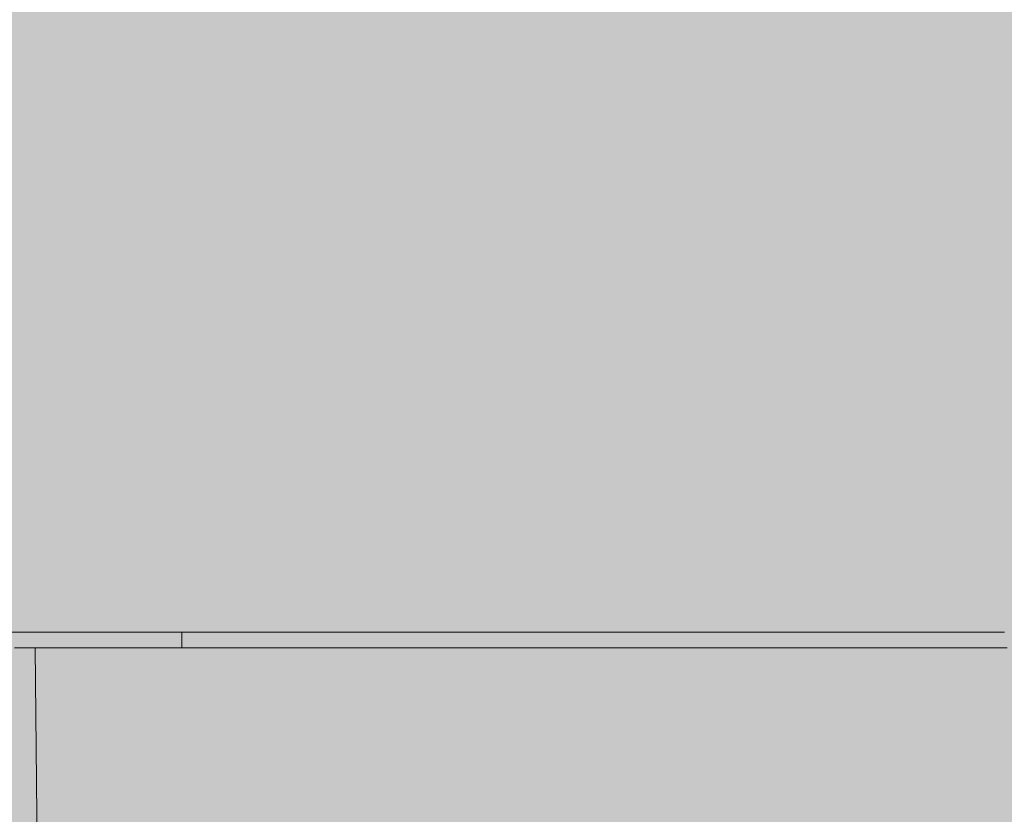
# Model space of a CAD drawing. Units: inches. Extents: x 514 to 662, y 349 to 504.
# Drawn here: x 536 to 546, y 430 to 438 of the extents above; entities that cross this region are included whole.
import ezdxf

# ---------------------------------------------------------------- set-up
doc = ezdxf.new("R2010")
doc.units = ezdxf.units.IN
doc.header["$MEASUREMENT"] = 0
doc.layers.add('_U+0421_U+043B_U+043E_U+0439 1', color=7, linetype='Continuous')

# ---------------------------------------------------------------- blocks, each defined once
blk = doc.blocks.new('block 37')
at = {"layer": '_U+0421_U+043B_U+043E_U+0439 1', "color": 250, "lineweight": 5, "true_color": 0x231f20}
for points in [[(535.8162, 427.096), (535.7714, 431.4617)], [(535.8745, 431.4617), (535.8746, 431.4617)], [(535.9105, 431.4617), (535.9107, 431.4617)], [(536.1379, 431.4617), (536.1382, 431.4617)], [(536.1527, 431.4617), (536.1519, 431.4617)], [(536.1777, 431.4617), (536.1835, 431.4617)], [(536.2162, 431.4617), (536.2166, 431.4617)], [(536.2502, 431.4617), (536.2493, 431.4617)], [(536.2753, 431.4617), (536.2842, 431.4617)], [(536.2826, 431.4617), (536.2827, 431.4617)], [(536.2842, 431.4617), (536.2845, 431.4617)], [(536.3035, 431.4617), (536.3026, 431.4617)], [(536.3035, 431.4617), (536.3026, 431.4617)], [(536.3035, 431.4617), (536.3591, 431.4617)], [(536.3283, 431.4617), (536.338, 431.4617)], [(536.3384, 431.4617), (536.3388, 431.4617)], [(536.3601, 431.4617), (536.3591, 431.4617)], [(536.3597, 431.4617), (536.3595, 431.4617)], [(536.3849, 431.4617), (536.3946, 431.4617)], [(536.395, 431.4617), (536.3963, 431.4617)], [(536.3967, 431.4617), (536.3974, 431.4617)], [(536.508, 431.4617), (536.5085, 431.4617)], [(536.5111, 431.4617), (536.5142, 431.4617)], [(536.5145, 431.4617), (536.5215, 431.4617)], [(536.5215, 431.4617), (536.5219, 431.4617)], [(536.5223, 431.4617), (536.5227, 431.4617)], [(536.5416, 431.4617), (536.5417, 431.4617)], [(536.5689, 431.4617), (536.5699, 431.4617)], [(536.5875, 431.4617), (536.5899, 431.4617)], [(536.5903, 431.4617), (536.5905, 431.4617)], [(536.6023, 431.4617), (536.6036, 431.4617)], [(536.6038, 431.4617), (536.6042, 431.4617)], [(536.6456, 431.4617), (536.6462, 431.4617)], [(536.6467, 431.4617), (536.6473, 431.4617)], [(536.659, 431.4617), (536.6603, 431.4617)], [(536.6599, 431.4617), (536.6612, 431.4617)], [(536.6612, 431.4617), (536.6617, 431.4617)], [(536.6622, 431.4617), (536.6627, 431.4617)], [(536.6903, 431.4617), (536.6908, 431.4617)], [(536.7294, 431.4617), (536.7348, 431.4617)], [(536.7358, 431.4617), (536.7363, 431.4617)], [(536.7394, 431.4617), (536.741, 431.4617)], [(536.7477, 431.4617), (536.7479, 431.4617)], [(536.7479, 431.4617), (536.748, 431.4617)], [(536.748, 431.4617), (536.7481, 431.4617)], [(536.7481, 431.4617), (536.7482, 431.4617)], [(536.7482, 431.4617), (536.7483, 431.4617)], [(536.7483, 431.4617), (536.7484, 431.4617)], [(536.7525, 431.4617), (536.7527, 431.4617)], [(536.7582, 431.4617), (536.76, 431.4617)], [(536.7836, 431.4617), (536.784, 431.4617)], [(536.7849, 431.4617), (536.7852, 431.4617)], [(536.8141, 431.4617), (536.8147, 431.4617)], [(536.8289, 431.4617), (536.829, 431.4617)], [(536.829, 431.4617), (536.8292, 431.4617)], [(536.8292, 431.4617), (536.8293, 431.4617)], [(536.8293, 431.4617), (536.8294, 431.4617)], [(536.8294, 431.4617), (536.8295, 431.4617)], [(536.8295, 431.4617), (536.8296, 431.4617)], [(536.8407, 431.4617), (536.8418, 431.4617)], [(536.8418, 431.4617), (536.8431, 431.4617)], [(536.8868, 431.4617), (536.887, 431.4617)], [(536.8927, 431.4617), (536.8929, 431.4617)], [(537.0573, 431.4617), (537.0575, 431.4617)], [(537.2416, 431.4617), (537.2581, 431.4617)], [(537.2466, 431.4617), (537.2678, 431.4617)], [(537.2861, 431.4617), (537.2952, 431.4617)], [(537.3046, 431.4617), (537.3028, 431.4617)], [(537.3142, 431.4617), (537.336, 431.4617)], [(537.418, 431.4617), (537.4593, 431.4617)], [(537.5552, 431.4617), (537.6218, 431.4617)], [(537.6239, 431.4617), (537.6218, 431.4617)], [(537.6509, 431.4617), (537.6757, 431.4617)], [(537.8226, 431.4617), (537.8545, 431.4617)], [(537.8567, 431.4617), (537.8545, 431.4617)], [(537.9176, 431.4617), (537.977, 431.4617)], [(537.9793, 431.4617), (537.977, 431.4617)], [(538.0523, 431.4617), (538.1037, 431.4617)], [(538.106, 431.4617), (538.1037, 431.4617)], [(538.2644, 431.4617), (538.3431, 431.4617)], [(540.2974, 431.4617), (540.3424, 431.4617)], [(540.3424, 431.4617), (540.3546, 431.4617)], [(541.2805, 431.4615), (541.3082, 431.4615)], [(541.4109, 431.4615), (541.4373, 431.4615)], [(541.4538, 431.4614), (541.4748, 431.4614)], [(541.4996, 431.4614), (541.5448, 431.4614)], [(541.5323, 431.4614), (541.5584, 431.4614)], [(541.5855, 431.4614), (541.6274, 431.4614)], [(541.6289, 431.4614), (541.6337, 431.4614)], [(541.637, 431.4614), (541.6337, 431.4614)], [(541.637, 431.4614), (541.6516, 431.4614)], [(541.641, 431.4614), (541.6682, 431.4614)], [(541.6638, 431.4614), (541.7074, 431.4614)], [(541.7141, 431.4614), (541.7908, 431.4614)], [(541.7827, 431.4614), (541.8106, 431.4614)], [(541.8012, 431.4614), (541.8181, 431.4614)], [(541.8215, 431.4614), (541.8181, 431.4614)], [(541.8215, 431.4614), (541.8312, 431.4614)], [(541.8484, 431.4614), (541.9055, 431.4614)], [(541.9022, 431.4614), (541.9274, 431.4614)], [(541.9424, 431.4613), (541.9741, 431.4613)], [(541.9741, 431.4613), (542.0008, 431.4613)], [(542.0041, 431.4613), (542.0008, 431.4613)], [(542.0041, 431.4613), (542.0291, 431.4613)], [(542.0195, 431.4613), (542.0451, 431.4613)], [(542.0473, 431.4613), (542.0943, 431.4613)], [(542.0993, 431.4613), (542.1242, 431.4613)], [(542.125, 431.4613), (542.1768, 431.4613)], [(542.1768, 431.4613), (542.1818, 431.4613)], [(542.1851, 431.4613), (542.1818, 431.4613)], [(542.1851, 431.4613), (542.2238, 431.4613)], [(542.2137, 431.4613), (542.2381, 431.4613)], [(542.2409, 431.4613), (542.2885, 431.4613)], [(542.294, 431.4613), (542.3487, 431.4613)], [(542.3409, 431.4613), (542.361, 431.4613)], [(542.3642, 431.4613), (542.361, 431.4613)], [(542.3642, 431.4613), (542.366, 431.4613)], [(542.3663, 431.4613), (542.4169, 431.4613)], [(542.4179, 431.4613), (542.4449, 431.4613)], [(542.4431, 431.4613), (542.4881, 431.4613)], [(542.4896, 431.4613), (542.5384, 431.4613)], [(542.539, 431.4613), (542.5384, 431.4613)], [(542.5416, 431.4613), (542.539, 431.4613)], [(542.5416, 431.4613), (542.5613, 431.4613)], [(542.5555, 431.4613), (542.6037, 431.4613)], [(542.6057, 431.4613), (542.6548, 431.4613)], [(542.6548, 431.4613), (542.68, 431.4613)], [(542.6756, 431.4613), (542.7141, 431.4613)], [(542.7173, 431.4613), (542.7141, 431.4613)], [(542.7173, 431.4613), (542.7224, 431.4613)], [(542.7309, 431.4613), (542.7568, 431.4613)], [(542.7568, 431.4613), (542.8104, 431.4613)], [(542.8127, 431.4613), (542.8641, 431.4613)], [(542.8579, 431.4613), (542.8823, 431.4613)], [(542.8829, 431.4613), (542.888, 431.4613)], [(542.8911, 431.4613), (542.888, 431.4613)], [(542.8911, 431.4613), (542.932, 431.4613)], [(542.9345, 431.4613), (542.9822, 431.4613)], [(542.9813, 431.4613), (543.0056, 431.4613)], [(543.0053, 431.4613), (543.0536, 431.4613)], [(543.0523, 431.4613), (543.0601, 431.4613)], [(543.0632, 431.4613), (543.0601, 431.4613)], [(543.0632, 431.4613), (543.074, 431.4613)], [(543.074, 431.4613), (543.1232, 431.4613)], [(543.1225, 431.4613), (543.1703, 431.4613)], [(543.1694, 431.4613), (543.194, 431.4613)], [(543.1962, 431.4613), (543.2304, 431.4613)], [(543.2335, 431.4613), (543.2304, 431.4613)], [(543.2335, 431.4613), (543.2419, 431.4613)], [(543.2424, 431.4613), (543.268, 431.4613)], [(543.2661, 431.4613), (543.3164, 431.4613)], [(543.3163, 431.4613), (543.3612, 431.4613)], [(543.3622, 431.4613), (543.3867, 431.4613)], [(543.3881, 431.4613), (543.3989, 431.4613)], [(543.402, 431.4613), (543.3989, 431.4613)], [(543.402, 431.4613), (543.4366, 431.4613)], [(543.4346, 431.4613), (543.4607, 431.4613)], [(543.4569, 431.4613), (543.5039, 431.4613)], [(543.5072, 431.4613), (543.5515, 431.4613)], [(543.5473, 431.4613), (543.5657, 431.4613)], [(543.5687, 431.4613), (543.5657, 431.4613)], [(543.5687, 431.4613), (543.5691, 431.4613)], [(543.569, 431.4613), (543.6224, 431.4613)], [(543.6259, 431.4613), (543.6756, 431.4613)], [(543.6715, 431.4613), (543.6973, 431.4613)], [(543.703, 431.4613), (543.7306, 431.4613)], [(543.7336, 431.4613), (543.7306, 431.4613)], [(543.7336, 431.4613), (543.7377, 431.4613)], [(543.7393, 431.4613), (543.764, 431.4613)], [(543.7644, 431.4613), (543.8117, 431.4613)], [(543.8117, 431.4613), (543.8589, 431.4613)], [(543.8577, 431.4613), (543.8823, 431.4613)], [(543.8851, 431.4613), (543.8938, 431.4613)], [(543.8967, 431.4613), (543.8938, 431.4613)], [(543.8967, 431.4613), (543.9286, 431.4613)], [(543.9286, 431.4613), (543.9553, 431.4613)], [(543.9533, 431.4613), (544.0001, 431.4614)], [(544.0032, 431.4614), (544.0541, 431.4614)], [(544.0535, 431.4614), (544.0551, 431.4614)], [(544.058, 431.4614), (544.0551, 431.4614)], [(544.058, 431.4614), (544.0774, 431.4614)], [(544.0723, 431.4614), (544.1142, 431.4614)], [(544.1152, 431.4614), (544.1376, 431.4614)], [(544.1373, 431.4614), (544.1833, 431.4614)], [(544.1833, 431.4614), (544.2078, 431.4614)], [(544.2099, 431.4614), (544.2146, 431.4614)], [(544.2175, 431.4614), (544.2146, 431.4614)], [(544.2175, 431.4614), (544.2566, 431.4614)], [(544.261, 431.4614), (544.3081, 431.4614)], [(544.3097, 431.4614), (544.3334, 431.4614)], [(544.3287, 431.4614), (544.3714, 431.4614)], [(544.3706, 431.4614), (544.3723, 431.4614)], [(544.3752, 431.4614), (544.3723, 431.4614)], [(544.3752, 431.4614), (544.3971, 431.4614)], [(544.3985, 431.4614), (544.4439, 431.4614)], [(544.4448, 431.4614), (544.4842, 431.4614)], [(544.484, 431.4614), (544.5081, 431.4614)], [(544.506, 431.4614), (544.5282, 431.4614)], [(544.531, 431.4614), (544.5282, 431.4614)], [(544.531, 431.4614), (544.5499, 431.4614)], [(544.558, 431.4614), (544.5793, 431.4614)], [(544.5706, 431.4614), (544.616, 431.4614)], [(544.6174, 431.4614), (544.6614, 431.4614)], [(544.6676, 431.4614), (544.6823, 431.4614)], [(544.6851, 431.4614), (544.6823, 431.4614)], [(544.6851, 431.4614), (544.6914, 431.4614)], [(544.6884, 431.4614), (544.7261, 431.4614)], [(544.7246, 431.4614), (544.7489, 431.4614)], [(544.749, 431.4614), (544.7936, 431.4615)], [(544.7936, 431.4615), (544.8304, 431.4615)], [(544.8272, 431.4615), (544.8345, 431.4615)], [(544.8373, 431.4615), (544.8345, 431.4615)], [(544.8373, 431.4615), (544.8509, 431.4615)], [(544.856, 431.4615), (544.8951, 431.4615)], [(544.8879, 431.4615), (544.9095, 431.4615)], [(544.9212, 431.4615), (544.9649, 431.4615)], [(544.9688, 431.4615), (544.9849, 431.4615)], [(544.9862, 431.4615), (544.9849, 431.4615)], [(544.9925, 431.4615), (545.0397, 431.4615)], [(545.0357, 431.4615), (545.0708, 431.4615)], [(545.0561, 431.4615), (545.0867, 431.4615)], [(545.0993, 431.4615), (545.1335, 431.4615)], [(545.1362, 431.4615), (545.1335, 431.4615)], [(545.1362, 431.4615), (545.1416, 431.4615)], [(545.1447, 431.4615), (545.1621, 431.4615)], [(545.1531, 431.4615), (545.1991, 431.4615)], [(545.1991, 431.4615), (545.2359, 431.4615)], [(545.2297, 431.4615), (545.2492, 431.4615)], [(545.2696, 431.4615), (545.2802, 431.4615)], [(545.2829, 431.4615), (545.2802, 431.4615)], [(545.2829, 431.4615), (545.3144, 431.4615)], [(545.3237, 431.4615), (545.35, 431.4615)], [(545.3315, 431.4615), (545.3677, 431.4615)], [(545.3729, 431.4615), (545.4055, 431.4616)], [(545.4068, 431.4616), (545.4251, 431.4616)], [(545.4277, 431.4616), (545.4251, 431.4616)], [(545.4277, 431.4616), (545.431, 431.4616)], [(545.4291, 431.4616), (545.4684, 431.4616)], [(545.4734, 431.4616), (545.4923, 431.4616)], [(545.4879, 431.4616), (545.5331, 431.4616)]]:
    blk.add_lwpolyline(points, dxfattribs=at)
blk = doc.blocks.new('block 42')
at = {"layer": '_U+0421_U+043B_U+043E_U+0439 1', "color": 250, "lineweight": 5, "true_color": 0x231f20}
for points in [[(534.4451, 431.6195), (537.373, 431.6195)], [(534.4545, 431.6195), (537.373, 431.6195)], [(534.4633, 431.6195), (537.373, 431.6195)], [(534.4706, 431.6195), (537.373, 431.6195)], [(534.479, 431.6195), (537.373, 431.6195)], [(534.5171, 431.6195), (537.373, 431.6195)], [(534.5596, 431.6195), (537.373, 431.6195)], [(534.5757, 431.6195), (537.373, 431.6195)], [(534.5927, 431.6195), (537.373, 431.6195)], [(534.6105, 431.6195), (537.373, 431.6195)], [(534.6293, 431.6195), (537.373, 431.6195)], [(534.6488, 431.6195), (537.373, 431.6195)], [(534.7123, 431.6195), (537.373, 431.6195)], [(534.7702, 431.6195), (537.373, 431.6195)], [(534.807, 431.6195), (537.373, 431.6195)], [(534.9802, 431.6195), (537.373, 431.6195)], [(535.0559, 431.6195), (537.373, 431.6195)], [(535.1952, 431.6195), (537.373, 431.6195)], [(535.3851, 431.6195), (537.373, 431.6195)], [(535.4542, 431.6195), (537.373, 431.6195)], [(535.5261, 431.6195), (537.373, 431.6195)], [(535.5793, 431.6195), (537.373, 431.6195)], [(535.6011, 431.6195), (535.6242, 431.6195)], [(535.6011, 431.6195), (537.373, 431.6195)], [(535.6243, 431.6195), (535.6255, 431.6195)], [(535.6256, 431.6195), (535.6278, 431.6195)], [(535.628, 431.6195), (535.6305, 431.6195)], [(535.6308, 431.6195), (535.6329, 431.6195)], [(535.6333, 431.6195), (535.6338, 431.6195)], [(535.6343, 431.6195), (535.6397, 431.6195)], [(535.6381, 431.6195), (535.6414, 431.6195)], [(535.6397, 431.6195), (535.6455, 431.6195)], [(535.646, 431.6195), (535.6465, 431.6195)], [(535.647, 431.6195), (535.6491, 431.6195)], [(535.6495, 431.6195), (535.6521, 431.6195)], [(535.6523, 431.6195), (535.6546, 431.6195)], [(535.6547, 431.6195), (535.6559, 431.6195)], [(535.656, 431.6195), (535.6791, 431.6195)], [(535.6775, 431.6195), (537.373, 431.6195)], [(535.6791, 431.6195), (535.7021, 431.6195)], [(535.6791, 431.6195), (537.373, 431.6195)], [(535.7021, 431.6195), (535.7033, 431.6195)], [(535.7034, 431.6195), (535.7056, 431.6195)], [(535.7058, 431.6195), (535.7083, 431.6195)], [(535.7087, 431.6195), (535.7107, 431.6195)], [(535.7111, 431.6195), (535.7116, 431.6195)], [(535.7121, 431.6195), (535.7193, 431.6195)], [(535.7175, 431.6195), (535.7212, 431.6195)], [(535.7193, 431.6195), (535.7269, 431.6195)], [(535.7263, 431.6195), (537.373, 431.6195)], [(535.7274, 431.6195), (535.7279, 431.6195)], [(535.7284, 431.6195), (535.7305, 431.6195)], [(535.7309, 431.6195), (535.7334, 431.6195)], [(535.7337, 431.6195), (535.7359, 431.6195)], [(535.736, 431.6195), (535.7373, 431.6195)], [(535.7373, 431.6195), (535.7602, 431.6195)], [(535.7588, 431.6195), (537.373, 431.6195)], [(535.7602, 431.6195), (535.7829, 431.6195)], [(535.7602, 431.6195), (537.373, 431.6195)], [(535.783, 431.6195), (535.7841, 431.6195)], [(535.7842, 431.6195), (535.7864, 431.6195)], [(535.7866, 431.6195), (535.7891, 431.6195)], [(535.7894, 431.6195), (535.7914, 431.6195)], [(535.7911, 431.6195), (537.373, 431.6195)], [(535.7918, 431.6195), (535.7923, 431.6195)], [(535.7928, 431.6195), (535.8019, 431.6195)], [(535.8019, 431.6195), (535.8444, 431.6195)], [(535.8444, 431.6195), (535.8877, 431.6195)], [(535.8877, 431.6195), (535.8997, 431.6195)], [(535.9002, 431.6195), (535.9007, 431.6195)], [(535.9012, 431.6195), (535.9032, 431.6195)], [(535.9028, 431.6195), (537.373, 431.6195)], [(535.9035, 431.6195), (535.906, 431.6195)], [(535.9062, 431.6195), (535.9084, 431.6195)], [(535.9085, 431.6195), (535.9097, 431.6195)], [(535.9097, 431.6195), (535.9318, 431.6195)], [(535.9318, 431.6195), (535.9767, 431.6195)], [(535.9767, 431.6195), (536.0225, 431.6195)], [(535.982, 431.6195), (535.981, 431.6195)], [(535.9965, 431.6195), (537.373, 431.6195)], [(536.0225, 431.6195), (536.069, 431.6195)], [(536.0271, 431.6195), (537.373, 431.6195)], [(536.043, 431.6195), (536.0423, 431.6195)], [(536.0575, 431.6195), (537.373, 431.6195)], [(536.069, 431.6195), (536.1164, 431.6195)], [(536.0732, 431.6195), (536.0725, 431.6195)], [(536.0875, 431.6195), (537.373, 431.6195)], [(536.1164, 431.6195), (536.1646, 431.6195)], [(536.1172, 431.6195), (537.373, 431.6195)], [(536.1329, 431.6195), (536.1319, 431.6195)], [(536.1465, 431.6195), (537.373, 431.6195)], [(536.1646, 431.6195), (536.2136, 431.6195)], [(536.2136, 431.6195), (536.2635, 431.6195)], [(536.2193, 431.6195), (536.218, 431.6195)], [(536.232, 431.6195), (537.373, 431.6195)], [(536.2635, 431.6195), (536.3142, 431.6195)], [(536.2885, 431.6195), (536.2868, 431.6195)], [(536.3002, 431.6195), (537.373, 431.6195)], [(536.3142, 431.6195), (536.3658, 431.6195)], [(536.3279, 431.6195), (536.3266, 431.6195)], [(536.3396, 431.6195), (537.373, 431.6195)], [(536.3658, 431.6195), (536.4182, 431.6195)], [(536.4182, 431.6195), (536.4715, 431.6195)], [(536.4715, 431.6195), (536.4879, 431.6195)], [(536.4715, 431.6195), (537.373, 431.6195)], [(536.4879, 431.6195), (536.4888, 431.6195)], [(536.4889, 431.6195), (536.4904, 431.6195)], [(536.4906, 431.6195), (536.4923, 431.6195)], [(536.4926, 431.6195), (536.494, 431.6195)], [(536.4943, 431.6195), (536.4947, 431.6195)], [(536.495, 431.6195), (536.5015, 431.6195)], [(536.5023, 431.6195), (536.5257, 431.6195)], [(536.5257, 431.6195), (536.5511, 431.6195)], [(536.5519, 431.6195), (536.5585, 431.6195)], [(536.5589, 431.6195), (536.5592, 431.6195)], [(536.5596, 431.6195), (536.561, 431.6195)], [(536.5612, 431.6195), (536.5629, 431.6195)], [(536.5631, 431.6195), (536.5646, 431.6195)], [(536.5646, 431.6195), (536.5655, 431.6195)], [(536.5655, 431.6195), (536.5807, 431.6195)], [(536.5807, 431.6195), (536.5956, 431.6195)], [(536.5807, 431.6195), (537.373, 431.6195)], [(536.5956, 431.6195), (536.5964, 431.6195)], [(536.5965, 431.6195), (536.5979, 431.6195)], [(536.598, 431.6195), (536.5996, 431.6195)], [(536.5998, 431.6195), (536.6011, 431.6195)], [(536.6014, 431.6195), (536.6017, 431.6195)], [(536.602, 431.6195), (536.6079, 431.6195)], [(536.6087, 431.6195), (536.6366, 431.6195)], [(536.6298, 431.6195), (536.6446, 431.6195)], [(536.6366, 431.6195), (536.6672, 431.6195)], [(536.668, 431.6195), (536.6738, 431.6195)], [(536.6741, 431.6195), (536.6744, 431.6195)], [(536.6747, 431.6195), (536.676, 431.6195)], [(536.6762, 431.6195), (536.6777, 431.6195)], [(536.6778, 431.6195), (536.6792, 431.6195)], [(536.6792, 431.6195), (536.68, 431.6195)], [(536.68, 431.6195), (536.6935, 431.6195)], [(536.6935, 431.6195), (536.7512, 431.6195)], [(536.7059, 431.6195), (536.7053, 431.6195)], [(536.7114, 431.6195), (537.373, 431.6195)], [(536.7342, 431.6195), (536.7335, 431.6195)], [(536.7385, 431.6195), (537.373, 431.6195)], [(536.7512, 431.6195), (536.8098, 431.6195)], [(536.7723, 431.6195), (536.7713, 431.6195)], [(536.7804, 431.6195), (537.373, 431.6195)], [(536.8098, 431.6195), (536.8693, 431.6195)], [(536.8121, 431.6195), (536.8114, 431.6195)], [(536.8229, 431.6195), (537.373, 431.6195)], [(536.8693, 431.6195), (536.8796, 431.6195)], [(536.8693, 431.6195), (537.373, 431.6195)], [(536.8796, 431.6195), (536.8801, 431.6195)], [(536.8801, 431.6195), (536.8811, 431.6195)], [(536.8812, 431.6195), (536.8823, 431.6195)], [(536.8824, 431.6195), (536.8833, 431.6195)], [(536.8835, 431.6195), (536.8837, 431.6195)], [(536.884, 431.6195), (536.888, 431.6195)], [(536.8885, 431.6195), (536.9298, 431.6195)], [(536.8895, 431.6195), (537.373, 431.6195)], [(536.9205, 431.6195), (537.373, 431.6195)], [(536.9298, 431.6195), (536.9911, 431.6195)], [(536.9911, 431.6195), (537.0534, 431.6195)], [(537.0534, 431.6195), (537.1086, 431.6195)], [(537.1088, 431.6195), (537.1093, 431.6195)], [(537.1094, 431.6195), (537.11, 431.6195)], [(537.1101, 431.6195), (537.1106, 431.6195)], [(537.1107, 431.6195), (537.111, 431.6195)], [(537.111, 431.6195), (537.1167, 431.6195)], [(537.1167, 431.6195), (537.1222, 431.6195)], [(537.1167, 431.6195), (537.373, 431.6195)], [(537.1222, 431.6195), (537.1808, 431.6195)], [(537.1595, 431.6195), (537.2134, 431.6195)], [(537.1808, 431.6195), (537.243, 431.6195)], [(537.1833, 431.6195), (537.373, 431.6195)], [(537.2334, 431.6195), (537.373, 431.6195)], [(537.243, 431.6195), (537.2459, 431.6195)], [(537.2459, 431.4617), (537.2459, 431.6195)], [(537.2459, 431.6195), (537.373, 431.6195)], [(537.2694, 431.6195), (537.2594, 431.6195)], [(537.2861, 431.6195), (537.373, 431.6195)], [(537.3351, 431.6195), (537.3135, 431.6195)], [(537.3415, 431.6195), (537.373, 431.6195)], [(537.373, 431.6195), (537.4992, 431.6195)], [(537.3997, 431.6195), (537.373, 431.6195)], [(537.4992, 431.6195), (537.6246, 431.6195)], [(537.5568, 431.6195), (537.4992, 431.6195)], [(537.6244, 431.6195), (537.4992, 431.6195)], [(537.6246, 431.6195), (537.7491, 431.6195)], [(537.7491, 431.6195), (537.8728, 431.6195)], [(537.8441, 431.6195), (537.7491, 431.6195)], [(537.8728, 431.6195), (537.9956, 431.6195)], [(537.923, 431.6195), (537.8728, 431.6195)], [(537.9956, 431.6195), (538.1176, 431.6195)], [(538.0893, 431.6195), (537.9956, 431.6195)], [(538.1176, 431.6195), (538.2388, 431.6195)], [(538.2672, 431.6195), (538.1176, 431.6195)], [(538.2388, 431.6195), (538.3592, 431.6195)], [(538.3592, 431.6195), (538.4788, 431.6195)], [(538.4788, 431.6195), (538.5976, 431.6195)], [(538.5976, 431.6195), (538.7155, 431.6195)], [(538.7155, 431.6195), (538.8327, 431.6195)], [(538.8327, 431.6195), (538.9491, 431.6195)], [(538.9491, 431.6195), (539.0646, 431.6195)], [(539.0646, 431.6195), (539.1794, 431.6195)], [(539.1794, 431.6195), (539.2935, 431.6195)], [(539.2935, 431.6195), (539.4067, 431.6195)], [(539.4067, 431.6195), (539.5192, 431.6195)], [(539.5192, 431.6195), (539.6309, 431.6195)], [(539.6309, 431.6195), (539.7419, 431.6195)], [(539.7419, 431.6195), (539.8521, 431.6195)], [(539.8521, 431.6195), (539.9616, 431.6195)], [(540.6426, 431.6195), (539.8521, 431.6195)], [(539.9616, 431.6195), (540.0703, 431.6195)], [(540.6426, 431.6195), (539.9616, 431.6195)], [(540.0703, 431.6195), (540.1783, 431.6195)], [(540.1783, 431.6195), (540.2856, 431.6195)], [(540.2856, 431.6195), (541.0165, 431.6195)], [(540.2856, 431.6195), (540.3921, 431.6195)], [(540.3921, 431.6195), (540.498, 431.6195)], [(540.498, 431.6195), (540.6031, 431.6195)], [(540.6031, 431.6195), (540.7075, 431.6195)], [(540.7075, 431.6195), (540.8112, 431.6195)], [(540.8112, 431.6195), (540.9142, 431.6195)], [(540.9142, 431.6195), (541.0165, 431.6195)], [(541.0165, 431.6195), (541.1181, 431.6195)], [(541.0165, 431.6195), (541.0357, 431.6195)], [(541.1181, 431.6195), (541.219, 431.6195)], [(541.219, 431.6195), (541.3193, 431.6195)], [(541.3193, 431.6195), (541.4188, 431.6195)], [(541.4188, 431.6195), (541.5178, 431.6195)], [(541.5178, 431.6195), (541.616, 431.6195)], [(541.616, 431.6195), (541.7136, 431.6195)], [(541.7136, 431.6195), (541.8105, 431.6195)], [(541.8105, 431.6195), (541.9068, 431.6195)], [(541.9068, 431.6195), (542.0025, 431.6195)], [(542.0025, 431.6195), (542.0975, 431.6195)], [(542.0975, 431.6195), (542.1919, 431.6195)], [(542.1919, 431.6195), (542.2856, 431.6195)], [(542.2856, 431.6195), (542.3788, 431.6195)], [(542.3788, 431.6195), (542.4713, 431.6195)], [(542.4713, 431.6195), (542.5632, 431.6195)], [(542.5632, 431.6195), (542.6545, 431.6195)], [(542.6545, 431.6195), (542.7452, 431.6195)], [(542.7452, 431.6195), (542.8353, 431.6195)], [(542.8353, 431.6195), (542.9248, 431.6195)], [(542.9248, 431.6195), (543.0138, 431.6195)], [(543.0138, 431.6195), (543.1021, 431.6195)], [(543.1021, 431.6195), (543.1899, 431.6195)], [(543.1899, 431.6195), (543.2771, 431.6195)], [(543.2771, 431.6195), (543.3637, 431.6195)], [(543.3637, 431.6195), (543.4498, 431.6195)], [(543.4498, 431.6195), (543.5353, 431.6195)], [(543.5353, 431.6195), (543.6203, 431.6195)], [(543.6203, 431.6195), (543.7048, 431.6195)], [(543.7048, 431.6195), (543.7887, 431.6195)], [(543.7887, 431.6195), (543.872, 431.6195)], [(543.872, 431.6195), (543.9549, 431.6195)], [(543.9549, 431.6195), (544.0372, 431.6195)], [(544.0372, 431.6195), (544.119, 431.6195)], [(544.119, 431.6195), (544.2003, 431.6195)], [(544.2003, 431.6195), (544.281, 431.6195)], [(544.281, 431.6195), (544.3613, 431.6195)], [(544.3613, 431.6195), (544.4411, 431.6195)], [(544.4411, 431.6195), (544.5204, 431.6195)], [(544.5204, 431.6195), (544.5992, 431.6195)], [(544.5992, 431.6195), (544.6775, 431.6195)], [(544.6775, 431.6195), (544.7553, 431.6195)], [(544.7553, 431.6195), (544.8327, 431.6195)], [(544.8327, 431.6195), (544.9096, 431.6195)], [(544.9096, 431.6195), (544.986, 431.6195)], [(544.986, 431.6195), (545.062, 431.6195)], [(545.062, 431.6195), (545.1376, 431.6195)], [(545.1376, 431.6195), (545.2127, 431.6195)], [(545.2127, 431.6195), (545.2873, 431.6195)], [(545.2873, 431.6195), (545.3615, 431.6195)], [(545.3615, 431.6195), (545.4353, 431.6195)], [(545.4353, 431.6195), (545.5087, 431.6195)], [(535.5633, 431.4617), (535.6381, 431.4617)], [(535.5648, 431.4617), (535.6367, 431.4617)], [(535.5661, 431.4617), (535.6355, 431.4617)], [(535.6011, 431.4617), (535.6242, 431.4617)], [(535.6284, 431.4617), (535.6121, 431.4617)], [(535.6242, 431.4617), (535.6249, 431.4617)], [(535.625, 431.4617), (535.6261, 431.4617)], [(535.6262, 431.4617), (535.6263, 431.4617)], [(535.6264, 431.4617), (535.6271, 431.4617)], [(535.6273, 431.4617), (535.6277, 431.4617)], [(535.6278, 431.4617), (535.6282, 431.4617)], [(535.6283, 431.4617), (535.6307, 431.4617)], [(535.6448, 431.4617), (535.6284, 431.4617)], [(535.6309, 431.4617), (535.6357, 431.4617)], [(535.636, 431.4617), (535.6395, 431.4617)], [(535.64, 431.4617), (535.6437, 431.4617)], [(535.6414, 431.4617), (535.7159, 431.4617)], [(535.644, 431.4617), (535.6491, 431.4617)], [(535.6611, 431.4617), (535.6448, 431.4617)], [(535.6493, 431.4617), (535.6517, 431.4617)], [(535.6519, 431.4617), (535.6523, 431.4617)], [(535.6525, 431.4617), (535.6528, 431.4617)], [(535.653, 431.4617), (535.6538, 431.4617)], [(535.6539, 431.4617), (535.654, 431.4617)], [(535.6541, 431.4617), (535.6552, 431.4617)], [(535.6553, 431.4617), (535.656, 431.4617)], [(535.656, 431.4617), (535.6791, 431.4617)], [(535.6611, 431.4617), (535.7179, 431.4617)], [(535.6791, 431.4617), (535.7021, 431.4617)], [(535.6938, 431.4617), (535.6933, 431.4617)], [(535.7101, 431.4617), (535.6938, 431.4617)], [(535.7021, 431.4617), (535.7028, 431.4617)], [(535.7028, 431.4617), (535.7039, 431.4617)], [(535.704, 431.4617), (535.7041, 431.4617)], [(535.7042, 431.4617), (535.705, 431.4617)], [(535.7051, 431.4617), (535.7055, 431.4617)], [(535.7056, 431.4617), (535.706, 431.4617)], [(535.7062, 431.4617), (535.7085, 431.4617)], [(535.7087, 431.4617), (535.7135, 431.4617)], [(535.7101, 431.4617), (535.7191, 431.4617)], [(535.7137, 431.4617), (535.7172, 431.4617)], [(535.7176, 431.4617), (535.7193, 431.4617)], [(535.7193, 431.4617), (535.7211, 431.4617)], [(535.7193, 431.4617), (535.7999, 431.4617)], [(535.7215, 431.4617), (535.7252, 431.4617)], [(535.7255, 431.4617), (535.7304, 431.4617)], [(535.7306, 431.4617), (535.7331, 431.4617)], [(535.7332, 431.4617), (535.7337, 431.4617)], [(535.7338, 431.4617), (535.7342, 431.4617)], [(535.7343, 431.4617), (535.7351, 431.4617)], [(535.7352, 431.4617), (535.7353, 431.4617)], [(535.7354, 431.4617), (535.7365, 431.4617)], [(535.7366, 431.4617), (535.7373, 431.4617)], [(535.7373, 431.4617), (535.7602, 431.4617)], [(535.7426, 431.4617), (535.7423, 431.4617)], [(535.7426, 431.4617), (535.7714, 431.4617)], [(535.7602, 431.4617), (535.7829, 431.4617)], [(535.7829, 431.4617), (535.7836, 431.4617)], [(535.7837, 431.4617), (535.7847, 431.4617)], [(535.7848, 431.4617), (535.7849, 431.4617)], [(535.785, 431.4617), (535.7858, 431.4617)], [(535.7859, 431.4617), (535.7863, 431.4617)], [(535.7864, 431.4617), (535.7868, 431.4617)], [(535.7869, 431.4617), (535.7893, 431.4617)], [(535.7895, 431.4617), (535.7941, 431.4617)], [(535.7944, 431.4617), (535.7979, 431.4617)], [(535.7982, 431.4617), (535.8019, 431.4617)], [(535.8019, 431.4617), (535.8444, 431.4617)], [(535.8444, 431.4617), (535.8877, 431.4617)], [(535.8877, 431.4617), (535.8941, 431.4617)], [(535.8877, 431.4617), (536.5032, 431.4617)], [(535.8923, 431.4617), (536.5001, 431.4617)], [(535.8945, 431.4617), (535.898, 431.4617)], [(535.8983, 431.4617), (535.9031, 431.4617)], [(535.9033, 431.4617), (535.9057, 431.4617)], [(535.9058, 431.4617), (535.9062, 431.4617)], [(535.9064, 431.4617), (535.9068, 431.4617)], [(535.9069, 431.4617), (535.9076, 431.4617)], [(535.9077, 431.4617), (535.9078, 431.4617)], [(535.9079, 431.4617), (535.909, 431.4617)], [(535.9091, 431.4617), (535.9098, 431.4617)], [(535.9098, 431.4617), (535.9318, 431.4617)], [(535.9318, 431.4617), (536.4715, 431.4617)], [(535.9318, 431.4617), (535.9767, 431.4617)], [(535.9318, 431.4617), (536.4715, 431.4617)], [(535.9318, 431.4617), (536.4715, 431.4617)], [(535.9318, 431.4617), (536.4715, 431.4617)], [(535.9318, 431.4617), (536.4715, 431.4617)], [(535.9318, 431.4617), (536.4715, 431.4617)], [(535.9318, 431.4617), (536.4715, 431.4617)], [(535.9318, 431.4617), (536.4715, 431.4617)], [(535.9318, 431.4617), (536.4715, 431.4617)], [(535.9318, 431.4617), (536.4715, 431.4617)], [(535.9318, 431.4617), (536.4715, 431.4617)], [(535.9318, 431.4617), (536.4715, 431.4617)], [(535.9318, 431.4617), (536.4715, 431.4617)], [(535.9318, 431.4617), (536.4715, 431.4617)], [(535.9318, 431.4617), (536.4715, 431.4617)], [(535.9318, 431.4617), (536.4715, 431.4617)], [(535.9318, 431.4617), (536.4715, 431.4617)], [(535.9318, 431.4617), (536.4715, 431.4617)], [(535.9318, 431.4617), (536.4715, 431.4617)], [(535.9318, 431.4617), (536.4715, 431.4617)], [(535.9318, 431.4617), (536.4715, 431.4617)], [(535.9318, 431.4617), (536.4715, 431.4617)], [(535.9318, 431.4617), (536.4715, 431.4617)], [(535.9318, 431.4617), (536.4715, 431.4617)], [(535.9318, 431.4617), (536.4715, 431.4617)], [(535.9767, 431.4617), (536.0225, 431.4617)], [(536.0225, 431.4617), (536.069, 431.4617)], [(536.069, 431.4617), (536.1164, 431.4617)], [(536.1164, 431.4617), (536.1646, 431.4617)], [(536.1615, 431.4617), (536.4715, 431.4617)], [(536.1646, 431.4617), (536.2136, 431.4617)], [(536.2136, 431.4617), (536.2635, 431.4617)], [(536.2635, 431.4617), (536.3142, 431.4617)], [(536.2708, 431.4617), (536.4715, 431.4617)], [(536.3142, 431.4617), (536.3658, 431.4617)], [(536.3181, 431.4617), (536.4715, 431.4617)], [(536.3477, 431.4617), (536.4715, 431.4617)], [(536.3658, 431.4617), (536.4182, 431.4617)], [(536.4029, 431.4617), (536.4715, 431.4617)], [(536.4182, 431.4617), (536.4715, 431.4617)], [(536.4715, 431.4617), (536.4879, 431.4617)], [(536.4879, 431.4617), (536.4884, 431.4617)], [(536.4884, 431.4617), (536.4892, 431.4617)], [(536.4893, 431.4617), (536.4893, 431.4617)], [(536.4894, 431.4617), (536.4899, 431.4617)], [(536.49, 431.4617), (536.4903, 431.4617)], [(536.4904, 431.4617), (536.4907, 431.4617)], [(536.4908, 431.4617), (536.4925, 431.4617)], [(536.4926, 431.4617), (536.496, 431.4617)], [(536.4962, 431.4617), (536.4986, 431.4617)], [(536.4989, 431.4617), (536.5045, 431.4617)], [(536.5049, 431.4617), (536.5105, 431.4617)], [(536.511, 431.4617), (536.5114, 431.4617)], [(536.5119, 431.4617), (536.5153, 431.4617)], [(536.5159, 431.4617), (536.5175, 431.4617)], [(536.518, 431.4617), (536.5197, 431.4617)], [(536.5203, 431.4617), (536.5257, 431.4617)], [(536.5257, 431.4617), (536.5318, 431.4617)], [(536.5257, 431.4617), (536.6298, 431.4617)], [(536.5324, 431.4617), (536.5343, 431.4617)], [(536.5349, 431.4617), (536.5367, 431.4617)], [(536.5373, 431.4617), (536.5411, 431.4617)], [(536.5416, 431.4617), (536.542, 431.4617)], [(536.5425, 431.4617), (536.5485, 431.4617)], [(536.5488, 431.4617), (536.5546, 431.4617)], [(536.5549, 431.4617), (536.5574, 431.4617)], [(536.5576, 431.4617), (536.5609, 431.4617)], [(536.561, 431.4617), (536.5627, 431.4617)], [(536.5628, 431.4617), (536.5631, 431.4617)], [(536.5632, 431.4617), (536.5634, 431.4617)], [(536.5635, 431.4617), (536.564, 431.4617)], [(536.5641, 431.4617), (536.5642, 431.4617)], [(536.5642, 431.4617), (536.565, 431.4617)], [(536.565, 431.4617), (536.5655, 431.4617)], [(536.5655, 431.4617), (536.5807, 431.4617)], [(536.5807, 431.4617), (536.5956, 431.4617)], [(536.5956, 431.4617), (536.596, 431.4617)], [(536.5961, 431.4617), (536.5968, 431.4617)], [(536.5968, 431.4617), (536.5969, 431.4617)], [(536.597, 431.4617), (536.5975, 431.4617)], [(536.5975, 431.4617), (536.5978, 431.4617)], [(536.5979, 431.4617), (536.5981, 431.4617)], [(536.5982, 431.4617), (536.5997, 431.4617)], [(536.5999, 431.4617), (536.6029, 431.4617)], [(536.6031, 431.4617), (536.6053, 431.4617)], [(536.6055, 431.4617), (536.6107, 431.4617)], [(536.611, 431.4617), (536.6161, 431.4617)], [(536.6165, 431.4617), (536.6169, 431.4617)], [(536.6173, 431.4617), (536.6204, 431.4617)], [(536.6209, 431.4617), (536.6224, 431.4617)], [(536.6229, 431.4617), (536.6244, 431.4617)], [(536.6249, 431.4617), (536.6328, 431.4617)], [(536.6334, 431.4617), (536.6366, 431.4617)], [(536.6366, 431.4617), (536.6405, 431.4617)], [(536.6366, 431.4617), (536.9075, 431.4617)], [(536.6412, 431.4617), (536.65, 431.4617)], [(536.6446, 431.4617), (536.9029, 431.4617)], [(536.6506, 431.4617), (536.6523, 431.4617)], [(536.6529, 431.4617), (536.6544, 431.4617)], [(536.655, 431.4617), (536.6583, 431.4617)], [(536.6588, 431.4617), (536.6592, 431.4617)], [(536.6596, 431.4617), (536.6649, 431.4617)], [(536.6652, 431.4617), (536.6704, 431.4617)], [(536.6706, 431.4617), (536.6728, 431.4617)], [(536.673, 431.4617), (536.6759, 431.4617)], [(536.6761, 431.4617), (536.6775, 431.4617)], [(536.6776, 431.4617), (536.6778, 431.4617)], [(536.6779, 431.4617), (536.6782, 431.4617)], [(536.6782, 431.4617), (536.6787, 431.4617)], [(536.6788, 431.4617), (536.6788, 431.4617)], [(536.6789, 431.4617), (536.6795, 431.4617)], [(536.6796, 431.4617), (536.68, 431.4617)], [(536.68, 431.4617), (536.6935, 431.4617)], [(536.6935, 431.4617), (536.8693, 431.4617)], [(536.6935, 431.4617), (536.7512, 431.4617)], [(536.6935, 431.4617), (536.8693, 431.4617)], [(536.6935, 431.4617), (536.8693, 431.4617)], [(536.6935, 431.4617), (536.8693, 431.4617)], [(536.6935, 431.4617), (536.8693, 431.4617)], [(536.6935, 431.4617), (536.8693, 431.4617)], [(536.6935, 431.4617), (536.8693, 431.4617)], [(536.6935, 431.4617), (536.8693, 431.4617)], [(536.6935, 431.4617), (536.8693, 431.4617)], [(536.6935, 431.4617), (536.8693, 431.4617)], [(536.6935, 431.4617), (536.8693, 431.4617)], [(536.6935, 431.4617), (536.8693, 431.4617)], [(536.6935, 431.4617), (536.8693, 431.4617)], [(536.6935, 431.4617), (536.8693, 431.4617)], [(536.6935, 431.4617), (536.8693, 431.4617)], [(536.6935, 431.4617), (536.8693, 431.4617)], [(536.6935, 431.4617), (536.8693, 431.4617)], [(536.6935, 431.4617), (536.8693, 431.4617)], [(536.6935, 431.4617), (536.8693, 431.4617)], [(536.6935, 431.4617), (536.8693, 431.4617)], [(536.6935, 431.4617), (536.8693, 431.4617)], [(536.6935, 431.4617), (536.8693, 431.4617)], [(536.6935, 431.4617), (536.8693, 431.4617)], [(536.6935, 431.4617), (536.8693, 431.4617)], [(536.6935, 431.4617), (536.8693, 431.4617)], [(536.6935, 431.4617), (536.8693, 431.4617)], [(536.6935, 431.4617), (536.8693, 431.4617)], [(536.6935, 431.4617), (536.8693, 431.4617)], [(536.6935, 431.4617), (536.8693, 431.4617)], [(536.6935, 431.4617), (536.8693, 431.4617)], [(536.6935, 431.4617), (536.8693, 431.4617)], [(536.6935, 431.4617), (536.8693, 431.4617)], [(536.6935, 431.4617), (536.8693, 431.4617)], [(536.6935, 431.4617), (536.8693, 431.4617)], [(536.6935, 431.4617), (536.8693, 431.4617)], [(536.6935, 431.4617), (536.8693, 431.4617)], [(536.6935, 431.4617), (536.8693, 431.4617)], [(536.6935, 431.4617), (536.8693, 431.4617)], [(536.6935, 431.4617), (536.8693, 431.4617)], [(536.6935, 431.4617), (536.8693, 431.4617)], [(536.7329, 431.4617), (536.8693, 431.4617)], [(536.7512, 431.4617), (536.8098, 431.4617)], [(536.7642, 431.4617), (536.8693, 431.4617)], [(536.8098, 431.4617), (536.8693, 431.4617)], [(536.8693, 431.4617), (536.8795, 431.4617)], [(536.8795, 431.4617), (536.8798, 431.4617)], [(536.8799, 431.4617), (536.8803, 431.4617)], [(536.8804, 431.4617), (536.8804, 431.4617)], [(536.8805, 431.4617), (536.8808, 431.4617)], [(536.8809, 431.4617), (536.881, 431.4617)], [(536.8811, 431.4617), (536.8813, 431.4617)], [(536.8813, 431.4617), (536.8824, 431.4617)], [(536.8825, 431.4617), (536.8845, 431.4617)], [(536.8847, 431.4617), (536.8862, 431.4617)], [(536.8864, 431.4617), (536.8899, 431.4617)], [(536.8901, 431.4617), (536.8935, 431.4617)], [(536.8938, 431.4617), (536.8941, 431.4617)], [(536.8944, 431.4617), (536.8965, 431.4617)], [(536.8968, 431.4617), (536.8978, 431.4617)], [(536.8982, 431.4617), (536.8992, 431.4617)], [(536.8996, 431.4617), (536.9049, 431.4617)], [(536.9053, 431.4617), (536.9298, 431.4617)], [(536.9298, 431.4617), (536.9911, 431.4617)], [(536.9911, 431.4617), (537.0534, 431.4617)], [(537.0534, 431.4617), (537.0942, 431.4617)], [(537.0534, 431.4617), (537.1595, 431.4617)], [(537.0945, 431.4617), (537.0983, 431.4617)], [(537.0985, 431.4617), (537.0993, 431.4617)], [(537.0995, 431.4617), (537.1002, 431.4617)], [(537.1004, 431.4617), (537.1018, 431.4617)], [(537.102, 431.4617), (537.1022, 431.4617)], [(537.1024, 431.4617), (537.1046, 431.4617)], [(537.1047, 431.4617), (537.1069, 431.4617)], [(537.107, 431.4617), (537.1079, 431.4617)], [(537.108, 431.4617), (537.1093, 431.4617)], [(537.1093, 431.4617), (537.1099, 431.4617)], [(537.11, 431.4617), (537.1101, 431.4617)], [(537.1101, 431.4617), (537.1102, 431.4617)], [(537.1102, 431.4617), (537.1104, 431.4617)], [(537.1105, 431.4617), (537.1108, 431.4617)], [(537.1108, 431.4617), (537.111, 431.4617)], [(537.111, 431.4617), (537.1167, 431.4617)], [(537.1167, 431.4617), (537.1222, 431.4617)], [(537.1222, 431.4617), (537.1223, 431.4617)], [(537.1223, 431.4617), (537.1226, 431.4617)], [(537.1227, 431.4617), (537.1228, 431.4617)], [(537.1229, 431.4617), (537.123, 431.4617)], [(537.123, 431.4617), (537.1231, 431.4617)], [(537.1231, 431.4617), (537.1237, 431.4617)], [(537.1237, 431.4617), (537.1248, 431.4617)], [(537.1249, 431.4617), (537.1257, 431.4617)], [(537.1258, 431.4617), (537.1277, 431.4617)], [(537.1278, 431.4617), (537.1297, 431.4617)], [(537.1298, 431.4617), (537.13, 431.4617)], [(537.1301, 431.4617), (537.1313, 431.4617)], [(537.1315, 431.4617), (537.132, 431.4617)], [(537.1322, 431.4617), (537.1327, 431.4617)], [(537.1329, 431.4617), (537.1358, 431.4617)], [(537.136, 431.4617), (537.1808, 431.4617)], [(537.1808, 431.4617), (537.2344, 431.4617)], [(537.1808, 431.4617), (537.373, 431.4617)], [(537.2134, 431.4617), (537.373, 431.4617)], [(537.2346, 431.4617), (537.2365, 431.4617)], [(537.2366, 431.4617), (537.237, 431.4617)], [(537.2371, 431.4617), (537.2375, 431.4617)], [(537.2376, 431.4617), (537.2383, 431.4617)], [(537.2384, 431.4617), (537.2385, 431.4617)], [(537.2386, 431.4617), (537.2397, 431.4617)], [(537.2398, 431.4617), (537.2409, 431.4617)], [(537.241, 431.4617), (537.2415, 431.4617)], [(537.2415, 431.4617), (537.2421, 431.4617)], [(537.2422, 431.4617), (537.2425, 431.4617)], [(537.2425, 431.4617), (537.2425, 431.4617)], [(537.2426, 431.4617), (537.2427, 431.4617)], [(537.2426, 431.4617), (537.2426, 431.4617)], [(537.2428, 431.4617), (537.2429, 431.4617)], [(537.2429, 431.4617), (537.243, 431.4617)], [(537.243, 431.4617), (537.2459, 431.4617)], [(537.2459, 431.4617), (537.373, 431.4617)], [(537.2459, 431.4617), (537.373, 431.4617)], [(537.2459, 431.4617), (537.373, 431.4617)], [(537.2459, 431.4617), (537.373, 431.4617)], [(537.2459, 431.4617), (537.373, 431.4617)], [(537.2459, 431.4617), (537.373, 431.4617)], [(537.2459, 431.4617), (537.373, 431.4617)], [(537.2459, 431.4617), (537.373, 431.4617)], [(537.2459, 431.4617), (537.373, 431.4617)], [(537.2459, 431.4617), (537.373, 431.4617)], [(537.2459, 431.4617), (537.373, 431.4617)], [(537.2459, 431.4617), (537.373, 431.4617)], [(537.2459, 431.4617), (537.373, 431.4617)], [(537.2459, 431.4617), (537.373, 431.4617)], [(537.2459, 431.4617), (537.373, 431.4617)], [(537.2459, 431.4617), (537.373, 431.4617)], [(537.2459, 431.4617), (537.373, 431.4617)], [(537.2459, 431.4617), (537.373, 431.4617)], [(537.2459, 431.4617), (537.373, 431.4617)], [(537.2459, 431.4617), (537.373, 431.4617)], [(537.2459, 431.4617), (537.373, 431.4617)], [(537.2459, 431.4617), (537.373, 431.4617)], [(537.2459, 431.4617), (537.373, 431.4617)], [(537.2459, 431.4617), (537.373, 431.4617)], [(537.2459, 431.4617), (537.373, 431.4617)], [(537.2459, 431.4617), (537.373, 431.4617)], [(537.2459, 431.4617), (537.373, 431.4617)], [(537.2459, 431.4617), (537.373, 431.4617)], [(537.2459, 431.4617), (537.373, 431.4617)], [(537.2459, 431.4617), (537.373, 431.4617)], [(537.2459, 431.4617), (537.373, 431.4617)], [(537.2459, 431.4617), (537.373, 431.4617)], [(537.2459, 431.4617), (537.373, 431.4617)], [(537.2459, 431.4617), (537.373, 431.4617)], [(537.2459, 431.4617), (537.373, 431.4617)], [(537.2459, 431.4617), (537.373, 431.4617)], [(537.2459, 431.4617), (537.373, 431.4617)], [(537.2459, 431.4617), (537.373, 431.4617)], [(537.2459, 431.4617), (537.373, 431.4617)], [(537.2459, 431.4617), (537.373, 431.4617)], [(537.2459, 431.4617), (537.373, 431.4617)], [(537.2459, 431.4617), (537.373, 431.4617)], [(537.2459, 431.4617), (537.373, 431.4617)], [(537.2459, 431.4617), (537.373, 431.4617)], [(537.2459, 431.4617), (537.373, 431.4617)], [(537.2459, 431.4617), (537.373, 431.4617)], [(537.2459, 431.4617), (537.373, 431.4617)], [(537.2459, 431.4617), (537.373, 431.4617)], [(537.2459, 431.4617), (537.373, 431.4617)], [(537.2459, 431.4617), (537.373, 431.4617)], [(537.2459, 431.4617), (537.373, 431.4617)], [(537.2565, 431.4617), (537.373, 431.4617)], [(537.2745, 431.4617), (537.373, 431.4617)], [(537.2929, 431.4617), (537.373, 431.4617)], [(537.3118, 431.4617), (537.373, 431.4617)], [(537.3311, 431.4617), (537.373, 431.4617)], [(537.373, 431.4617), (537.4992, 431.4617)], [(537.4128, 431.4617), (537.373, 431.4617)], [(537.4342, 431.4617), (537.373, 431.4617)], [(537.4992, 431.4617), (537.6246, 431.4617)], [(537.5625, 431.4617), (537.4992, 431.4617)], [(537.5861, 431.4617), (537.4992, 431.4617)], [(537.6101, 431.4617), (537.4992, 431.4617)], [(537.6246, 431.4617), (537.7491, 431.4617)], [(537.6731, 431.4617), (537.6246, 431.4617)], [(537.7491, 431.4617), (537.8728, 431.4617)], [(537.8412, 431.4617), (537.7491, 431.4617)], [(537.8685, 431.4617), (537.7491, 431.4617)], [(537.8728, 431.4617), (537.9956, 431.4617)], [(537.935, 431.4617), (537.8728, 431.4617)], [(537.9633, 431.4617), (537.8728, 431.4617)], [(537.9956, 431.4617), (538.1176, 431.4617)], [(538.0897, 431.4617), (537.9956, 431.4617)], [(538.1201, 431.4617), (537.9956, 431.4617)], [(538.1176, 431.4617), (538.2388, 431.4617)], [(538.2528, 431.4617), (538.1176, 431.4617)], [(538.2854, 431.4617), (538.1176, 431.4617)], [(538.2388, 431.4617), (538.3592, 431.4617)], [(538.3592, 431.4617), (538.4788, 431.4617)], [(538.4788, 431.4617), (538.5976, 431.4617)], [(538.5976, 431.4617), (538.7155, 431.4617)], [(538.7155, 431.4617), (538.8327, 431.4617)], [(538.8327, 431.4617), (538.9491, 431.4617)], [(538.9491, 431.4617), (539.0646, 431.4617)], [(539.0646, 431.4617), (539.1794, 431.4617)], [(539.1794, 431.4617), (539.2935, 431.4617)], [(539.2935, 431.4617), (539.4067, 431.4617)], [(539.4067, 431.4617), (539.5192, 431.4617)], [(539.5192, 431.4617), (539.6309, 431.4617)], [(539.6309, 431.4617), (539.7419, 431.4617)], [(539.7419, 431.4617), (539.8521, 431.4617)], [(540.2914, 431.4617), (539.7419, 431.4617)], [(539.8521, 431.4617), (539.9616, 431.4617)], [(539.9616, 431.4617), (540.0703, 431.4617)], [(540.0703, 431.4617), (540.1783, 431.4617)], [(540.1783, 431.4617), (540.2856, 431.4617)], [(540.2856, 431.4617), (540.3921, 431.4617)], [(540.2856, 431.4617), (540.5111, 431.4616)], [(540.3921, 431.4617), (540.498, 431.4617)], [(540.3921, 431.4617), (540.7761, 431.4616)], [(540.498, 431.4617), (540.6031, 431.4617)], [(540.498, 431.4617), (541.0035, 431.4616)], [(540.6031, 431.4617), (540.7075, 431.4617)], [(540.6031, 431.4617), (541.2887, 431.4615)], [(540.7075, 431.4617), (540.8112, 431.4617)], [(540.7075, 431.4617), (541.4093, 431.4615)], [(540.8112, 431.4617), (540.9142, 431.4617)], [(540.9142, 431.4617), (541.0165, 431.4617)], [(540.959, 431.4616), (540.9592, 431.4616)], [(541.0165, 431.4617), (541.1181, 431.4617)], [(541.1181, 431.4617), (541.219, 431.4617)], [(541.219, 431.4617), (541.3193, 431.4617)], [(541.3193, 431.4617), (541.4188, 431.4617)], [(541.4188, 431.4617), (541.5178, 431.4617)], [(541.5178, 431.4617), (541.616, 431.4617)], [(541.616, 431.4617), (541.7136, 431.4617)], [(541.7136, 431.4617), (541.8105, 431.4617)], [(541.8105, 431.4617), (541.9068, 431.4617)], [(541.9068, 431.4617), (542.0025, 431.4617)], [(542.0025, 431.4617), (542.0975, 431.4617)], [(542.0975, 431.4617), (542.1919, 431.4617)], [(542.1919, 431.4617), (542.2856, 431.4617)], [(542.2856, 431.4617), (542.3788, 431.4617)], [(542.3788, 431.4617), (542.4713, 431.4617)], [(542.4713, 431.4617), (542.5632, 431.4617)], [(542.5632, 431.4617), (542.6545, 431.4617)], [(542.6545, 431.4617), (542.7452, 431.4617)], [(542.7452, 431.4617), (542.8353, 431.4617)], [(542.8353, 431.4617), (542.9248, 431.4617)], [(542.9248, 431.4617), (543.0138, 431.4617)], [(543.0138, 431.4617), (543.1021, 431.4617)], [(543.1021, 431.4617), (543.1899, 431.4617)], [(543.1899, 431.4617), (543.2771, 431.4617)], [(543.2771, 431.4617), (543.3637, 431.4617)], [(543.3637, 431.4617), (543.4498, 431.4617)], [(543.4498, 431.4617), (543.5353, 431.4617)], [(543.5353, 431.4617), (543.6203, 431.4617)], [(543.6203, 431.4617), (543.7048, 431.4617)], [(543.7048, 431.4617), (543.7887, 431.4617)], [(543.7887, 431.4617), (543.872, 431.4617)], [(543.872, 431.4617), (543.9549, 431.4617)], [(543.9549, 431.4617), (544.0372, 431.4617)], [(544.0372, 431.4617), (544.119, 431.4617)], [(544.119, 431.4617), (544.2003, 431.4617)], [(544.2003, 431.4617), (544.281, 431.4617)], [(544.281, 431.4617), (544.3613, 431.4617)], [(544.3613, 431.4617), (544.4411, 431.4617)], [(544.4411, 431.4617), (544.5204, 431.4617)], [(544.5204, 431.4617), (544.5992, 431.4617)], [(544.5992, 431.4617), (544.6775, 431.4617)], [(544.6775, 431.4617), (544.7553, 431.4617)], [(544.7553, 431.4617), (544.8327, 431.4617)], [(544.8327, 431.4617), (544.9096, 431.4617)], [(544.9096, 431.4617), (544.986, 431.4617)], [(544.986, 431.4617), (545.062, 431.4617)], [(545.062, 431.4617), (545.1376, 431.4617)], [(545.1376, 431.4617), (545.2127, 431.4617)], [(545.2127, 431.4617), (545.2873, 431.4617)], [(545.2873, 431.4617), (545.3615, 431.4617)], [(545.3615, 431.4617), (545.4353, 431.4617)], [(545.4353, 431.4617), (545.5087, 431.4617)]]:
    blk.add_lwpolyline(points, dxfattribs=at)
blk = doc.blocks.new('block 2')
at = {"layer": '_U+0421_U+043B_U+043E_U+0439 1'}
for name in ['block 42', 'block 37']:
    blk.add_blockref(name, (0, 0), dxfattribs=at)

msp = doc.modelspace()

# ---------------------------------------------------------------- hatches: boundary and pattern name
at = {"layer": '_U+0421_U+043B_U+043E_U+0439 1', "true_color": 0xfadaac}
h = msp.add_hatch(color=41, dxfattribs=at)
h.dxf.hatch_style = 2
edge = h.paths.add_edge_path()
edge.add_spline(control_points=[(606.0867, 405.8333), (606.0867, 405.8333), (522.802, 405.8333), (522.802, 405.8333), (518.1863, 405.8333), (514.4444, 409.5752), (514.4444, 414.1909), (514.4444, 414.1909), (514.4444, 467.4756), (514.4444, 467.4756), (514.4444, 472.0915), (518.1863, 475.8333), (522.8022, 475.8333), (522.8022, 475.8333), (606.0867, 475.8333), (606.0867, 475.8333), (610.7026, 475.8333), (614.4444, 472.0915), (614.4444, 467.4756), (614.4444, 467.4756), (614.4444, 414.1911), (614.4444, 414.1911), (614.4444, 409.5752), (610.7025, 405.8333), (606.0867, 405.8333)], knot_values=[0, 0, 0, 0, 1, 1, 1, 2, 2, 2, 3, 3, 3, 4, 4, 4, 5, 5, 5, 6, 6, 6, 7, 7, 7, 8, 8, 8, 8], degree=3, periodic=1)

# ---------------------------------------------------------------- linework, layer by layer
at = {"layer": '_U+0421_U+043B_U+043E_U+0439 1', "color": 250, "lineweight": 9, "true_color": 0x231f20}
msp.add_open_spline([(606.0867, 405.8333), (606.0867, 405.8333), (522.802, 405.8333), (522.802, 405.8333), (518.1863, 405.8333), (514.4444, 409.5752), (514.4444, 414.1909), (514.4444, 414.1909), (514.4444, 467.4756), (514.4444, 467.4756), (514.4444, 472.0915), (518.1863, 475.8333), (522.8022, 475.8333), (522.8022, 475.8333), (606.0867, 475.8333), (606.0867, 475.8333), (610.7026, 475.8333), (614.4444, 472.0915), (614.4444, 467.4756), (614.4444, 467.4756), (614.4444, 414.1911), (614.4444, 414.1911), (614.4444, 409.5752), (610.7025, 405.8333), (606.0867, 405.8333)], degree=3, knots=[0, 0, 0, 0, 1, 1, 1, 2, 2, 2, 3, 3, 3, 4, 4, 4, 5, 5, 5, 6, 6, 6, 7, 7, 7, 8, 8, 8, 8], dxfattribs=at)

# ---------------------------------------------------------------- block references
at = {"layer": '_U+0421_U+043B_U+043E_U+0439 1'}
msp.add_blockref('block 2', (0, 0), dxfattribs=at)

doc.saveas('drawing.dxf')
